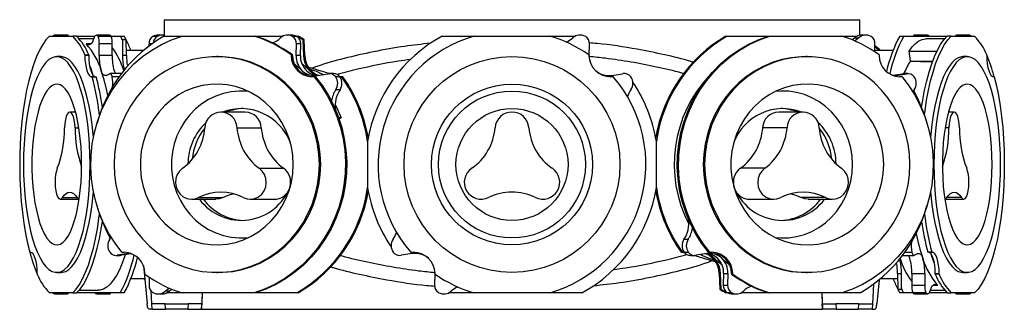
# Model space of a CAD drawing. Units: millimetres. Extents: x 728 to 2371, y 696 to 1873.
# Drawn here: x 905 to 1265, y 696 to 802 of the extents above; entities that cross this region are included whole.
import ezdxf

# ---------------------------------------------------------------- set-up
doc = ezdxf.new("R2010")
doc.units = ezdxf.units.MM
doc.header["$LTSCALE"] = 10

# ---------------------------------------------------------------- blocks, each defined once
blk = doc.blocks.new('ROZDZ_POZIOM3')
at = {"color": 7, "linetype": 'Continuous', "lineweight": 25}
for p, q in [((957.6, 802.21), (957.6, 796.21)), ((957.6, 802.21), (1212.2, 802.21)), ((1212.2, 796.53), (1212.2, 802.21)), ((922.19, 796.59), (917.44, 796.59)), ((937.57, 796.59), (932.81, 796.59)), ((956.95, 796.59), (955.4, 796.59)), ((1004.26, 796.59), (1002.71, 796.59)), ((1214.41, 796.59), (1212.86, 796.59)), ((1236.99, 796.59), (1232.24, 796.59)), ((1252.37, 796.59), (1247.61, 796.59)), ((915.61, 796.21), (924.18, 796.21)), ((925.6, 796.21), (924.18, 796.21)), ((925.79, 796.21), (932.29, 796.21)), ((931.86, 795.21), (926.54, 795.21)), ((938.18, 796.06), (933.43, 796.06)), ((933.85, 789.08), (933.89, 793.36)), ((938.65, 793.36), (933.89, 793.36)), ((938.09, 796.21), (941.58, 796.21)), ((938.61, 789.08), (938.65, 793.36)), ((941.58, 796.21), (943.01, 796.21)), ((942.32, 794.84), (942.38, 789.06)), ((943.75, 794.84), (942.32, 794.84)), ((943.81, 789.06), (943.75, 794.84)), ((952.1, 792.62), (952.08, 793.36)), ((955.05, 796.06), (953.51, 796.06)), ((957.53, 796.21), (964.18, 796.21)), ((964.18, 796.21), (990.54, 796.21)), ((990.54, 796.21), (991, 796.21)), ((991, 796.21), (1001.11, 796.21)), ((1006.15, 796.06), (1004.61, 796.06)), ((1005.87, 796.21), (1006.15, 796.21)), ((1005.91, 789.08), (1006.04, 793.36)), ((1007.58, 793.36), (1006.04, 793.36)), ((1006.15, 796.21), (1006.61, 796.21)), ((1007.45, 789.08), (1007.58, 793.36)), ((1008.41, 794.84), (1008.6, 789.06)), ((1008.87, 794.84), (1008.41, 794.84)), ((1009.06, 789.06), (1008.87, 794.84)), ((1059.34, 796.21), (1071.05, 796.21)), ((1071.05, 796.21), (1098.76, 796.21)), ((1098.76, 796.21), (1108.09, 796.21)), ((1113.14, 789.08), (1113.27, 793.36)), ((1163.2, 796.21), (1163.66, 796.21)), ((1163.66, 796.21), (1178.81, 796.21)), ((1178.81, 796.21), (1179.27, 796.21)), ((1179.27, 796.21), (1205.63, 796.21)), ((1205.63, 796.21), (1211.26, 796.21)), ((1210.32, 795.57), (1209.45, 794.83)), ((1210.32, 795.57), (1211.87, 795.57)), ((1217.64, 790.43), (1217.73, 793.36)), ((1226.8, 796.21), (1228.22, 796.21)), ((1228.22, 796.21), (1244.02, 796.21)), ((1243.27, 795.21), (1236.36, 795.21)), ((1245.63, 796.21), (1244.2, 796.21)), ((1245.63, 796.21), (1254.19, 796.21)), ((928.59, 789.33), (928.59, 789.06)), ((928.59, 789.33), (930.01, 789.33)), ((930.02, 789.06), (928.59, 789.06)), ((930.01, 789.33), (930.02, 789.06)), ((938.61, 789.08), (933.85, 789.08)), ((943.81, 789.06), (942.38, 789.06)), ((950.03, 790.97), (943.79, 790.97)), ((1004.11, 789.33), (1004.12, 789.06)), ((1004.57, 789.33), (1004.11, 789.33)), ((1004.58, 789.06), (1004.12, 789.06)), ((1004.58, 789.06), (1004.57, 789.33)), ((1007.45, 789.08), (1005.91, 789.08)), ((1009.06, 789.06), (1008.6, 789.06)), ((1113.03, 789.33), (1113.04, 789.06)), ((1224.36, 790.97), (1217.66, 790.97)), ((1219.2, 789.33), (1219.21, 789.06)), ((1230.21, 790.69), (1240.42, 790.69)), ((1230.75, 787.08), (1230.21, 790.69)), ((1258.6, 789.33), (1258.61, 789.06)), ((919.9, 788.71), (918.33, 788.71)), ((977.36, 788.71), (976.85, 788.71)), ((1192.96, 788.71), (1192.45, 788.71)), ((1230.75, 787.08), (1238.88, 787.08)), ((1234.49, 787.08), (1234.37, 786.9)), ((1234.37, 786.9), (1238.81, 786.9)), ((1234.96, 787.08), (1235.08, 786.9)), ((1251.48, 788.71), (1249.91, 788.71)), ((936.37, 781.83), (937.67, 782.45)), ((942, 782.49), (937.81, 782.49)), ((1013.65, 781.83), (1017.67, 782.45)), ((1019.64, 782.49), (1018.09, 782.49)), ((1121.28, 781.83), (1125.51, 782.45)), ((1224.09, 781.87), (1227.82, 782.45)), ((1225.34, 781.83), (1229.37, 782.45)), ((1227.82, 782.45), (1229.37, 782.45)), ((1229.78, 782.49), (1228.24, 782.49)), ((931.33, 781.34), (931.06, 781.34)), ((931.33, 781.34), (932.75, 781.34)), ((1012.54, 781.34), (1011.72, 781.34)), ((1013.01, 781.34), (1012.54, 781.34)), ((1021.93, 781.27), (1020.39, 781.27)), ((1022.52, 781.34), (1021.88, 781.34)), ((1022.99, 781.34), (1022.52, 781.34)), ((1121.9, 781.34), (1121.04, 781.34)), ((1227.63, 781.34), (1226.81, 781.34)), ((1261.34, 781.34), (1261.08, 781.34)), ((1021.98, 776.58), (1020.43, 776.58)), ((1232.12, 776.58), (1231.62, 775.75)), ((925.22, 768.41), (923.09, 768.41)), ((987.29, 768.41), (978.4, 768.41)), ((1191.41, 768.41), (1182.51, 768.41)), ((1246.72, 768.41), (1244.59, 768.41)), ((1022.39, 766.26), (1021.51, 766.26)), ((1022.39, 766.26), (1021.62, 765.94)), ((984.27, 762.69), (993.17, 762.69)), ((1185.53, 762.69), (1176.63, 762.69)), ((1032.08, 757.68), (1032.08, 740.74)), ((1137.73, 740.74), (1137.73, 757.68)), ((992.43, 747.83), (1001.33, 747.83)), ((1177.37, 747.83), (1168.47, 747.83)), ((919.61, 736.51), (926.53, 736.51)), ((967.69, 736.51), (976.59, 736.51)), ((970.24, 737.12), (979.14, 737.12)), ((989.1, 736.51), (998, 736.51)), ((1171.81, 736.51), (1180.71, 736.51)), ((1199.57, 737.12), (1190.67, 737.12)), ((1193.22, 736.51), (1202.12, 736.51)), ((1243.27, 736.51), (1250.2, 736.51)), ((937.68, 721.84), (938.19, 722.67)), ((1147.83, 721.84), (1149.38, 721.84)), ((908.46, 717.08), (908.73, 717.08)), ((942.17, 717.08), (942.99, 717.08)), ((1047.91, 717.08), (1048.77, 717.08)), ((1146.82, 717.08), (1147.28, 717.08)), ((1147.28, 717.08), (1147.93, 717.08)), ((1147.87, 717.16), (1149.42, 717.16)), ((1156.8, 717.08), (1157.26, 717.08)), ((1157.26, 717.08), (1158.08, 717.08)), ((1238.48, 717.08), (1237.05, 717.08)), ((1238.48, 717.08), (1238.75, 717.08)), ((940.02, 715.94), (941.57, 715.94)), ((944.46, 716.6), (940.44, 715.97)), ((941.99, 715.97), (940.44, 715.97)), ((945.72, 716.55), (941.99, 715.97)), ((1048.53, 716.6), (1044.3, 715.97)), ((1150.17, 715.94), (1151.72, 715.94)), ((1156.16, 716.6), (1152.13, 715.97)), ((1163.28, 714.42), (1162.07, 715.57)), ((1227.81, 715.94), (1232, 715.94)), ((1233.44, 716.6), (1232.13, 715.97)), ((950, 712.21), (951.36, 698.31)), ((911.2, 709.09), (911.2, 709.36)), ((918.33, 709.71), (919.9, 709.71)), ((945.45, 707.45), (950.46, 707.45)), ((950.03, 707.45), (950.5, 707.06)), ((950.61, 709.09), (950.6, 709.36)), ((952.17, 707.99), (952.08, 705.07)), ((976.85, 709.71), (977.36, 709.71)), ((1056.67, 709.34), (1056.53, 705.07)), ((1056.78, 709.09), (1056.77, 709.36)), ((1160.74, 709.36), (1161.21, 709.36)), ((1160.74, 709.36), (1160.94, 703.58)), ((1161.4, 703.58), (1161.21, 709.36)), ((1162.35, 709.34), (1162.22, 705.07)), ((1162.35, 709.34), (1163.9, 709.34)), ((1163.9, 709.34), (1163.77, 705.07)), ((1165.23, 709.36), (1165.69, 709.36)), ((1165.23, 709.36), (1165.23, 709.09)), ((1165.23, 709.09), (1165.7, 709.09)), ((1165.7, 709.09), (1165.69, 709.36)), ((1192.45, 709.71), (1192.96, 709.71)), ((1219.31, 707.06), (1218.45, 698.31)), ((1219.77, 707.45), (1226.02, 707.45)), ((1226, 709.36), (1227.43, 709.36)), ((1226, 709.36), (1226.06, 703.58)), ((1227.49, 703.58), (1227.43, 709.36)), ((1231.2, 709.34), (1231.16, 705.07)), ((1231.2, 709.34), (1235.96, 709.34)), ((1235.96, 709.34), (1235.91, 705.07)), ((1239.79, 709.36), (1241.22, 709.36)), ((1239.79, 709.09), (1239.79, 709.36)), ((1241.22, 709.09), (1239.79, 709.09)), ((1241.22, 709.09), (1241.22, 709.36)), ((1249.91, 709.71), (1251.48, 709.71)), ((926.54, 703.21), (933.45, 703.21)), ((952.73, 703.05), (953, 698.21)), ((959.48, 702.86), (957.94, 702.86)), ((959.48, 702.86), (960.36, 703.59)), ((1160.94, 703.58), (1161.4, 703.58)), ((1162.22, 705.07), (1163.77, 705.07)), ((1217.2, 705.42), (1216.81, 698.21)), ((1226.06, 703.58), (1227.49, 703.58)), ((1231.16, 705.07), (1235.91, 705.07)), ((1237.95, 703.21), (1243.27, 703.21)), ((924.18, 702.21), (915.61, 702.21)), ((917.44, 701.84), (922.19, 701.84)), ((924.18, 702.21), (925.6, 702.21)), ((941.58, 702.21), (925.79, 702.21)), ((932.81, 701.84), (937.57, 701.84)), ((943.01, 702.21), (941.58, 702.21)), ((955.4, 701.84), (956.95, 701.84)), ((964.18, 702.21), (958.55, 702.21)), ((990.54, 702.21), (964.18, 702.21)), ((971.52, 702.21), (971.31, 696.21)), ((971.51, 702.21), (971.37, 698.21)), ((991, 702.21), (990.54, 702.21)), ((1006.15, 702.21), (991, 702.21)), ((1006.61, 702.21), (1006.15, 702.21)), ((1071.05, 702.21), (1061.72, 702.21)), ((1098.76, 702.21), (1071.05, 702.21)), ((1110.46, 702.21), (1098.76, 702.21)), ((1163.66, 702.21), (1163.2, 702.21)), ((1163.66, 702.37), (1165.2, 702.37)), ((1163.94, 702.21), (1163.66, 702.21)), ((1165.55, 701.84), (1167.09, 701.84)), ((1178.81, 702.21), (1168.7, 702.21)), ((1179.27, 702.21), (1178.81, 702.21)), ((1205.63, 702.21), (1179.27, 702.21)), ((1198.29, 702.21), (1198.5, 696.21)), ((1198.3, 702.21), (1198.44, 698.21)), ((1212.28, 702.21), (1205.63, 702.21)), ((1228.22, 702.21), (1226.8, 702.21)), ((1231.72, 702.21), (1228.22, 702.21)), ((1231.62, 702.37), (1236.38, 702.37)), ((1232.24, 701.84), (1236.99, 701.84)), ((1244.02, 702.21), (1237.52, 702.21)), ((1244.2, 702.21), (1245.63, 702.21)), ((1254.19, 702.21), (1245.63, 702.21)), ((1247.61, 701.84), (1252.37, 701.84)), ((953.11, 696.21), (952.24, 696.21)), ((953, 698.21), (953.11, 696.21)), ((958, 698.21), (953, 698.21)), ((953.11, 696.21), (958.11, 696.21)), ((958.11, 696.21), (958, 698.21)), ((958, 698.21), (966.36, 698.21)), ((966.29, 696.21), (958.11, 696.21)), ((966.36, 698.21), (966.29, 696.21)), ((966.29, 696.21), (971.3, 696.21)), ((971.37, 698.21), (966.36, 698.21)), ((971.3, 696.21), (971.37, 698.21)), ((971.3, 696.21), (971.31, 696.21)), ((971.31, 696.21), (1198.5, 696.21)), ((1198.51, 696.21), (1198.44, 698.21)), ((1198.44, 698.21), (1203.44, 698.21)), ((1198.51, 696.21), (1198.5, 696.21)), ((1203.51, 696.21), (1198.51, 696.21)), ((1203.44, 698.21), (1203.51, 696.21)), ((1211.8, 698.21), (1203.44, 698.21)), ((1203.51, 696.21), (1211.69, 696.21)), ((1211.69, 696.21), (1211.8, 698.21)), ((1216.7, 696.21), (1211.69, 696.21)), ((1211.8, 698.21), (1216.81, 698.21)), ((1216.81, 698.21), (1216.7, 696.21)), ((1216.7, 696.21), (1217.57, 696.21))]:
    blk.add_line(p, q, dxfattribs=at)
at = {"color": 8, "linetype": 'Continuous', "lineweight": 25}
for p, q in [((930.78, 793.41), (929.07, 793.41)), ((953.09, 793.36), (952.08, 793.36)), ((941.1, 781.27), (938.56, 781.27)), ((1224.2, 781.83), (1225.34, 781.83)), ((925, 762.69), (926.41, 762.69)), ((1244.81, 762.69), (1243.39, 762.69)), ((920.44, 737.12), (925.74, 737.12)), ((1249.37, 737.12), (1244.07, 737.12)), ((1228.71, 717.16), (1231.25, 717.16)), ((945.6, 716.6), (944.46, 716.6)), ((1239.02, 705.02), (1240.74, 705.02))]:
    blk.add_line(p, q, dxfattribs=at)
at = {"color": 7, "linetype": 'Continuous', "lineweight": 25, "flags": 128}
for points in [[(922.72, 796.21), (922.7, 796.24), (922.51, 796.45), (922.32, 796.56), (922.13, 796.58), (921.94, 796.5), (921.75, 796.32), (921.67, 796.21)], [(931.99, 795.57), (932.14, 795.94), (932.31, 796.24), (932.49, 796.45), (932.68, 796.56), (932.88, 796.58), (933.07, 796.5), (933.25, 796.32), (933.43, 796.06)], [(1232.76, 796.21), (1232.74, 796.24), (1232.56, 796.45), (1232.37, 796.56), (1232.18, 796.58), (1231.98, 796.5), (1231.8, 796.32), (1231.72, 796.21)], [(1251.85, 796.21), (1251.87, 796.24), (1252.05, 796.45), (1252.24, 796.56), (1252.43, 796.58), (1252.62, 796.5), (1252.81, 796.32), (1252.89, 796.21)], [(915.61, 796.21), (914.37, 794.83), (913.17, 793.11), (912.01, 791.05), (910.92, 788.68), (909.9, 786.01), (908.95, 783.06), (908.08, 779.86), (907.3, 776.42), (906.62, 772.78), (906.04, 768.96), (905.56, 764.99), (905.19, 760.91), (904.93, 756.73), (904.79, 752.5), (904.76, 748.24), (904.84, 744), (905.04, 739.79), (905.35, 735.65), (905.76, 731.61), (906.29, 727.71), (906.92, 723.97), (907.64, 720.42), (908.46, 717.08)], [(931.99, 795.57), (931.68, 794.78), (931.35, 794.13), (930.99, 793.62), (930.61, 793.27), (930.23, 793.06), (929.84, 793.02), (929.45, 793.13), (929.07, 793.41)], [(942.17, 717.08), (939.65, 720.42), (937.42, 723.97), (935.48, 727.71), (933.87, 731.61), (932.58, 735.65), (931.63, 739.79), (931.02, 744), (930.77, 748.24), (930.86, 752.5), (931.31, 756.73), (932.1, 760.91), (933.24, 764.99), (934.71, 768.96), (936.5, 772.78), (938.6, 776.42), (940.99, 779.86), (943.66, 783.06), (946.58, 786.01), (949.74, 788.68), (953.1, 791.05), (956.65, 793.11), (960.35, 794.83), (964.18, 796.21)], [(1156.8, 717.08), (1154.28, 720.42), (1152.05, 723.97), (1150.11, 727.71), (1148.49, 731.61), (1147.21, 735.65), (1146.25, 739.79), (1145.65, 744), (1145.39, 748.24), (1145.49, 752.5), (1145.94, 756.73), (1146.73, 760.91), (1147.87, 764.99), (1149.34, 768.96), (1151.13, 772.78), (1153.23, 776.42), (1155.62, 779.86), (1158.29, 783.06), (1161.21, 786.01), (1164.37, 788.68), (1167.73, 791.05), (1171.27, 793.11), (1174.98, 794.83), (1178.81, 796.21)], [(1157.26, 717.08), (1154.74, 720.42), (1152.51, 723.97), (1150.58, 727.71), (1148.96, 731.61), (1147.67, 735.65), (1146.72, 739.79), (1146.11, 744), (1145.86, 748.24), (1145.95, 752.5), (1146.4, 756.73), (1147.19, 760.91), (1148.33, 764.99), (1149.8, 768.96), (1151.59, 772.78), (1153.69, 776.42), (1156.09, 779.86), (1158.75, 783.06), (1161.67, 786.01), (1164.83, 788.68), (1168.19, 791.05), (1171.74, 793.11), (1175.44, 794.83), (1179.27, 796.21)], [(1211.87, 795.57), (1210.92, 794.78), (1210.4, 794.43)], [(1230.21, 790.69), (1231.37, 792.28), (1232.56, 793.54), (1233.79, 794.45), (1235.04, 795.01), (1236.29, 795.21), (1236.36, 795.21)], [(1234.79, 770.14), (1235.21, 772.78), (1235.89, 776.42), (1236.67, 779.86), (1237.54, 783.06), (1238.49, 786.01), (1239.51, 788.68), (1240.6, 791.05), (1241.76, 793.11), (1242.96, 794.83), (1244.2, 796.21)], [(1235.84, 767.33), (1236.05, 768.96), (1236.64, 772.78), (1237.32, 776.42), (1238.1, 779.86), (1238.96, 783.06), (1239.91, 786.01), (1240.94, 788.68), (1242.03, 791.05), (1243.18, 793.11), (1244.39, 794.83), (1245.63, 796.21)], [(928.59, 789.06), (928.65, 787.54), (928.8, 786.09), (929.04, 784.75), (929.34, 783.59), (929.71, 782.63), (930.14, 781.92), (930.59, 781.49), (931.06, 781.34)], [(930.02, 789.06), (930.08, 787.54), (930.23, 786.09), (930.46, 784.75), (930.77, 783.59), (931.14, 782.63), (931.56, 781.92), (932.02, 781.49), (932.49, 781.34)], [(1219.31, 790.97), (1218.77, 791.42), (1217.7, 792.27)], [(1219.77, 790.97), (1219.23, 791.42), (1217.71, 792.62)], [(1258.61, 789.06), (1258.67, 787.54), (1258.82, 786.09), (1259.05, 784.75), (1259.36, 783.59), (1259.73, 782.63), (1260.15, 781.92), (1260.61, 781.49), (1261.08, 781.34)], [(930.54, 749.21), (930.48, 752.97), (930.32, 756.69), (930.04, 760.34), (929.66, 763.89), (929.18, 767.31), (928.6, 770.57), (927.93, 773.63), (927.17, 776.47), (926.32, 779.06), (925.41, 781.39), (924.43, 783.42), (923.4, 785.14), (922.32, 786.54), (921.21, 787.6), (920.07, 788.31), (918.91, 788.67), (917.75, 788.67), (916.59, 788.31), (915.45, 787.6), (914.34, 786.54), (913.26, 785.14), (912.23, 783.42), (911.25, 781.39), (910.34, 779.06), (909.5, 776.47), (908.74, 773.63), (908.06, 770.57), (907.48, 767.31), (907, 763.89), (906.62, 760.34), (906.35, 756.69), (906.18, 752.97), (906.13, 749.21), (906.18, 745.46), (906.35, 741.74), (906.62, 738.08), (907, 734.53), (907.48, 731.11), (908.06, 727.86), (908.74, 724.79), (909.5, 721.95), (910.34, 719.36), (911.25, 717.04), (912.23, 715), (913.26, 713.28), (914.34, 711.88), (915.45, 710.83), (916.59, 710.11), (917.75, 709.76), (918.91, 709.76), (920.07, 710.11), (921.21, 710.83), (922.32, 711.88), (923.4, 713.28), (924.43, 715), (925.41, 717.04), (926.32, 719.36), (927.17, 721.95), (927.93, 724.79), (928.6, 727.86), (929.18, 731.11), (929.66, 734.53), (930.04, 738.08), (930.32, 741.74), (930.48, 745.46), (930.54, 749.21)], [(931.71, 759.09), (931.61, 760.34), (931.23, 763.89), (930.74, 767.31), (930.16, 770.57), (929.49, 773.63), (928.73, 776.47), (927.89, 779.06), (926.98, 781.39), (926, 783.42), (924.97, 785.14), (923.89, 786.54), (922.77, 787.6), (921.63, 788.31), (920.48, 788.67), (919.9, 788.71)], [(1014.42, 749.21), (1014.25, 752.97), (1013.74, 756.69), (1012.89, 760.34), (1011.73, 763.89), (1010.24, 767.31), (1008.45, 770.57), (1006.38, 773.63), (1004.04, 776.47), (1001.45, 779.06), (998.64, 781.39), (995.63, 783.42), (992.46, 785.14), (989.14, 786.54), (985.71, 787.6), (982.2, 788.31), (978.64, 788.67), (975.06, 788.67), (971.5, 788.31), (967.99, 787.6), (964.56, 786.54), (961.24, 785.14), (958.07, 783.42), (955.06, 781.39), (952.25, 779.06), (949.66, 776.47), (947.32, 773.63), (945.25, 770.57), (943.46, 767.31), (941.97, 763.89), (940.8, 760.34), (939.96, 756.69), (939.45, 752.97), (939.28, 749.21), (939.45, 745.46), (939.96, 741.74), (940.8, 738.08), (941.97, 734.53), (943.46, 731.11), (945.25, 727.86), (947.32, 724.79), (949.66, 721.95), (952.25, 719.36), (955.06, 717.04), (958.07, 715), (961.24, 713.28), (964.56, 711.88), (967.99, 710.83), (971.5, 710.11), (975.06, 709.76), (978.64, 709.76), (982.2, 710.11), (985.71, 710.83), (989.14, 711.88), (992.46, 713.28), (995.63, 715), (998.64, 717.04), (1001.45, 719.36), (1004.04, 721.95), (1006.38, 724.79), (1008.45, 727.86), (1010.24, 731.11), (1011.73, 734.53), (1012.89, 738.08), (1013.74, 741.74), (1014.25, 745.46), (1014.42, 749.21)], [(1014.92, 749.21), (1014.75, 752.97), (1014.25, 756.69), (1013.4, 760.34), (1012.23, 763.89), (1010.75, 767.31), (1008.96, 770.57), (1006.89, 773.63), (1004.55, 776.47), (1001.96, 779.06), (999.15, 781.39), (996.14, 783.42), (992.96, 785.14), (989.65, 786.54), (986.21, 787.6), (982.7, 788.31), (979.15, 788.67), (977.36, 788.71)], [(1005.25, 786.06), (1006.3, 785.21), (1008.17, 783.55)], [(1192.45, 788.71), (1190.66, 788.67), (1187.1, 788.31), (1183.59, 787.6), (1180.16, 786.54), (1176.84, 785.14), (1173.67, 783.42), (1170.66, 781.39), (1167.85, 779.06), (1165.26, 776.47), (1162.92, 773.63), (1160.85, 770.57), (1159.06, 767.31), (1157.57, 763.89), (1156.4, 760.34), (1155.56, 756.69), (1155.05, 752.97), (1154.88, 749.21), (1155.05, 745.46), (1155.56, 741.74), (1156.4, 738.08), (1157.57, 734.53), (1159.06, 731.11), (1160.85, 727.86), (1162.92, 724.79), (1165.26, 721.95), (1167.85, 719.36), (1170.66, 717.04), (1173.67, 715), (1176.84, 713.28), (1180.16, 711.88), (1183.59, 710.83), (1187.1, 710.11), (1190.66, 709.76), (1192.45, 709.71)], [(1230.52, 749.21), (1230.35, 752.97), (1229.85, 756.69), (1229, 760.34), (1227.83, 763.89), (1226.35, 767.31), (1224.56, 770.57), (1222.49, 773.63), (1220.15, 776.47), (1217.56, 779.06), (1214.75, 781.39), (1211.74, 783.42), (1208.56, 785.14), (1205.24, 786.54), (1201.81, 787.6), (1198.3, 788.31), (1194.75, 788.67), (1191.17, 788.67), (1187.61, 788.31), (1184.1, 787.6), (1180.67, 786.54), (1177.35, 785.14), (1174.17, 783.42), (1171.17, 781.39), (1168.36, 779.06), (1165.77, 776.47), (1163.43, 773.63), (1161.35, 770.57), (1159.57, 767.31), (1158.08, 763.89), (1156.91, 760.34), (1156.07, 756.69), (1155.56, 752.97), (1155.39, 749.21), (1155.56, 745.46), (1156.07, 741.74), (1156.91, 738.08), (1158.08, 734.53), (1159.57, 731.11), (1161.35, 727.86), (1163.43, 724.79), (1165.77, 721.95), (1168.36, 719.36), (1171.17, 717.04), (1174.17, 715), (1177.35, 713.28), (1180.67, 711.88), (1184.1, 710.83), (1187.61, 710.11), (1191.17, 709.76), (1194.75, 709.76), (1198.3, 710.11), (1201.81, 710.83), (1205.24, 711.88), (1208.56, 713.28), (1211.74, 715), (1214.75, 717.04), (1217.56, 719.36), (1220.15, 721.95), (1222.49, 724.79), (1224.56, 727.86), (1226.35, 731.11), (1227.83, 734.53), (1229, 738.08), (1229.85, 741.74), (1230.35, 745.46), (1230.52, 749.21)], [(1249.91, 788.71), (1249.33, 788.67), (1248.17, 788.31), (1247.03, 787.6), (1245.92, 786.54), (1244.84, 785.14), (1243.81, 783.42), (1242.83, 781.39), (1241.92, 779.06), (1241.08, 776.47), (1240.32, 773.63), (1239.64, 770.57), (1239.06, 767.31), (1238.58, 763.89), (1238.2, 760.34), (1238.09, 759.09)], [(1263.68, 749.21), (1263.63, 752.97), (1263.46, 756.69), (1263.19, 760.34), (1262.81, 763.89), (1262.33, 767.31), (1261.74, 770.57), (1261.07, 773.63), (1260.31, 776.47), (1259.47, 779.06), (1258.56, 781.39), (1257.58, 783.42), (1256.55, 785.14), (1255.47, 786.54), (1254.35, 787.6), (1253.21, 788.31), (1252.06, 788.67), (1250.9, 788.67), (1249.74, 788.31), (1248.6, 787.6), (1247.48, 786.54), (1246.41, 785.14), (1245.37, 783.42), (1244.4, 781.39), (1243.48, 779.06), (1242.64, 776.47), (1241.88, 773.63), (1241.21, 770.57), (1240.63, 767.31), (1240.14, 763.89), (1239.76, 760.34), (1239.49, 756.69), (1239.33, 752.97), (1239.27, 749.21), (1239.33, 745.46), (1239.49, 741.74), (1239.76, 738.08), (1240.14, 734.53), (1240.63, 731.11), (1241.21, 727.86), (1241.88, 724.79), (1242.64, 721.95), (1243.48, 719.36), (1244.4, 717.04), (1245.37, 715), (1246.41, 713.28), (1247.48, 711.88), (1248.6, 710.83), (1249.74, 710.11), (1250.9, 709.76), (1252.06, 709.76), (1253.21, 710.11), (1254.35, 710.83), (1255.47, 711.88), (1256.55, 713.28), (1257.58, 715), (1258.56, 717.04), (1259.47, 719.36), (1260.31, 721.95), (1261.07, 724.79), (1261.74, 727.86), (1262.33, 731.11), (1262.81, 734.53), (1263.19, 738.08), (1263.46, 741.74), (1263.63, 745.46), (1263.68, 749.21)], [(930.34, 785.39), (930.75, 784.29), (931.55, 781.94)], [(936.37, 781.83), (936.13, 781.76), (935.89, 781.77), (935.65, 781.87), (935.42, 782.05), (935.19, 782.31), (934.97, 782.65), (934.77, 783.07), (934.58, 783.55)], [(937.67, 782.45), (937.8, 782.49), (937.92, 782.46), (938.05, 782.39), (938.17, 782.26), (938.28, 782.08), (938.38, 781.85), (938.47, 781.58), (938.56, 781.27)], [(1006.52, 784), (1007.67, 782.92), (1007.74, 782.85)], [(1008.17, 783.55), (1009.94, 781.79), (1010.07, 781.66)], [(1227.82, 782.45), (1228.2, 782.49), (1228.24, 782.49)], [(927.42, 749.21), (927.37, 752.45), (927.2, 755.65), (926.93, 758.77), (926.55, 761.77), (926.08, 764.62), (925.51, 767.29), (924.85, 769.73), (924.11, 771.93), (923.3, 773.85), (922.44, 775.47), (921.52, 776.77), (920.56, 777.74), (919.58, 778.36), (918.58, 778.63), (917.58, 778.54), (916.59, 778.09), (915.62, 777.3), (914.68, 776.16), (913.78, 774.7), (912.95, 772.92), (912.17, 770.86), (911.47, 768.54), (910.86, 765.98), (910.33, 763.22), (909.91, 760.29), (909.58, 757.22), (909.36, 754.06), (909.25, 750.83), (909.25, 747.59), (909.36, 744.37), (909.58, 741.2), (909.91, 738.14), (910.33, 735.21), (910.86, 732.44), (911.47, 729.89), (912.17, 727.56), (912.95, 725.5), (913.78, 723.73), (914.68, 722.26), (915.62, 721.13), (916.59, 720.33), (917.58, 719.89), (918.58, 719.8), (919.58, 720.06), (920.56, 720.69), (921.52, 721.65), (922.44, 722.96), (923.3, 724.58), (924.11, 726.5), (924.85, 728.69), (925.51, 731.14), (926.08, 733.8), (926.55, 736.65), (926.93, 739.66), (927.2, 742.78), (927.37, 745.97), (927.42, 749.21)], [(1004.84, 749.21), (1004.67, 752.45), (1004.16, 755.65), (1003.32, 758.77), (1002.16, 761.77), (1000.69, 764.62), (998.94, 767.29), (996.91, 769.73), (994.64, 771.93), (992.16, 773.85), (989.49, 775.47), (986.66, 776.77), (983.72, 777.74), (980.69, 778.36), (977.62, 778.63), (974.54, 778.54), (971.48, 778.09), (968.5, 777.3), (965.61, 776.16), (962.86, 774.7), (960.28, 772.92), (957.9, 770.86), (955.75, 768.54), (953.85, 765.98), (952.24, 763.22), (950.92, 760.29), (949.92, 757.22), (949.25, 754.06), (948.91, 750.83), (948.91, 747.59), (949.25, 744.37), (949.92, 741.2), (950.92, 738.14), (952.24, 735.21), (953.85, 732.44), (955.75, 729.89), (957.9, 727.56), (960.28, 725.5), (962.86, 723.73), (965.61, 722.26), (968.5, 721.13), (971.48, 720.33), (974.54, 719.89), (977.62, 719.8), (980.69, 720.06), (983.72, 720.69), (986.66, 721.65), (989.49, 722.96), (992.16, 724.58), (994.64, 726.5), (996.91, 728.69), (998.94, 731.14), (1000.69, 733.8), (1002.16, 736.65), (1003.32, 739.66), (1004.16, 742.78), (1004.67, 745.97), (1004.84, 749.21)], [(1012.54, 781.34), (1015.06, 778.01), (1017.3, 774.46), (1019.23, 770.72), (1020.85, 766.81), (1022.14, 762.78), (1023.09, 758.64), (1023.7, 754.43), (1023.95, 750.18), (1023.85, 745.92), (1023.41, 741.69), (1022.61, 737.52), (1021.48, 733.43), (1020.01, 729.46), (1018.21, 725.64), (1016.11, 722), (1013.72, 718.57), (1011.05, 715.36), (1008.13, 712.42), (1004.98, 709.75), (1001.62, 707.37), (998.07, 705.32), (994.37, 703.59), (990.54, 702.21)], [(1013.01, 781.34), (1015.53, 778.01), (1017.76, 774.46), (1019.7, 770.72), (1021.31, 766.81), (1022.6, 762.78), (1023.55, 758.64), (1024.16, 754.43), (1024.41, 750.18), (1024.32, 745.92), (1023.87, 741.69), (1023.08, 737.52), (1021.94, 733.43), (1020.47, 729.46), (1018.68, 725.64), (1016.58, 722), (1014.19, 718.57), (1011.52, 715.36), (1008.6, 712.42), (1005.44, 709.75), (1002.08, 707.37), (998.53, 705.32), (994.83, 703.59), (991, 702.21)], [(1220.94, 749.21), (1220.77, 752.45), (1220.27, 755.65), (1219.43, 758.77), (1218.27, 761.77), (1216.8, 764.62), (1215.04, 767.29), (1213.02, 769.73), (1210.75, 771.93), (1208.26, 773.85), (1205.59, 775.47), (1202.77, 776.77), (1199.83, 777.74), (1196.8, 778.36), (1193.73, 778.63), (1190.65, 778.54), (1187.59, 778.09), (1184.6, 777.3), (1181.72, 776.16), (1178.96, 774.7), (1176.38, 772.92), (1174, 770.86), (1171.85, 768.54), (1169.96, 765.98), (1168.34, 763.22), (1167.03, 760.29), (1166.03, 757.22), (1165.35, 754.06), (1165.01, 750.83), (1165.01, 747.59), (1165.35, 744.37), (1166.03, 741.2), (1167.03, 738.14), (1168.34, 735.21), (1169.96, 732.44), (1171.85, 729.89), (1174, 727.56), (1176.38, 725.5), (1178.96, 723.73), (1181.72, 722.26), (1184.6, 721.13), (1187.59, 720.33), (1190.65, 719.89), (1193.73, 719.8), (1196.8, 720.06), (1199.83, 720.69), (1202.77, 721.65), (1205.59, 722.96), (1208.26, 724.58), (1210.75, 726.5), (1213.02, 728.69), (1215.04, 731.14), (1216.8, 733.8), (1218.27, 736.65), (1219.43, 739.66), (1220.27, 742.78), (1220.77, 745.97), (1220.94, 749.21)], [(1227.63, 781.34), (1230.15, 778.01), (1232.39, 774.46), (1234.32, 770.72), (1235.94, 766.81), (1237.23, 762.78), (1238.18, 758.64), (1238.79, 754.43), (1239.04, 750.18), (1238.95, 745.92), (1238.5, 741.69), (1237.7, 737.52), (1236.57, 733.43), (1235.1, 729.46), (1233.31, 725.64), (1231.21, 722), (1228.81, 718.57), (1226.15, 715.36), (1223.22, 712.42), (1220.07, 709.75), (1216.71, 707.37), (1213.16, 705.32), (1209.46, 703.59), (1205.63, 702.21)], [(1225.34, 781.83), (1224.61, 781.76), (1224.35, 781.75)], [(1260.57, 749.21), (1260.51, 752.45), (1260.35, 755.65), (1260.08, 758.77), (1259.7, 761.77), (1259.22, 764.62), (1258.65, 767.29), (1257.99, 769.73), (1257.26, 771.93), (1256.45, 773.85), (1255.58, 775.47), (1254.66, 776.77), (1253.71, 777.74), (1252.73, 778.36), (1251.73, 778.63), (1250.73, 778.54), (1249.73, 778.09), (1248.76, 777.3), (1247.82, 776.16), (1246.93, 774.7), (1246.09, 772.92), (1245.32, 770.86), (1244.62, 768.54), (1244, 765.98), (1243.48, 763.22), (1243.05, 760.29), (1242.73, 757.22), (1242.51, 754.06), (1242.4, 750.83), (1242.4, 747.59), (1242.51, 744.37), (1242.73, 741.2), (1243.05, 738.14), (1243.48, 735.21), (1244, 732.44), (1244.62, 729.89), (1245.32, 727.56), (1246.09, 725.5), (1246.93, 723.73), (1247.82, 722.26), (1248.76, 721.13), (1249.73, 720.33), (1250.73, 719.89), (1251.73, 719.8), (1252.73, 720.06), (1253.71, 720.69), (1254.66, 721.65), (1255.58, 722.96), (1256.45, 724.58), (1257.26, 726.5), (1257.99, 728.69), (1258.65, 731.14), (1259.22, 733.8), (1259.7, 736.65), (1260.08, 739.66), (1260.35, 742.78), (1260.51, 745.97), (1260.57, 749.21)], [(1261.34, 781.34), (1262.16, 778.01), (1262.89, 774.46), (1263.52, 770.72), (1264.04, 766.81), (1264.46, 762.78), (1264.77, 758.64), (1264.97, 754.43), (1265.05, 750.18), (1265.02, 745.92), (1264.87, 741.69), (1264.62, 737.52), (1264.25, 733.43), (1263.77, 729.46), (1263.19, 725.64), (1262.5, 722), (1261.73, 718.57), (1260.86, 715.36), (1259.91, 712.42), (1258.89, 709.75), (1257.79, 707.37), (1256.64, 705.32), (1255.44, 703.59), (1254.19, 702.21)], [(988.55, 775.95), (988.01, 776), (985.09, 776.09), (982.18, 775.83), (979.32, 775.22), (976.54, 774.27), (973.89, 772.99), (971.39, 771.41), (969.08, 769.53), (966.98, 767.39), (965.13, 765.02), (963.55, 762.43), (962.27, 759.68), (961.29, 756.79), (960.62, 753.8), (960.29, 750.75), (960.29, 747.68), (960.62, 744.63), (961.29, 741.64), (962.27, 738.75), (963.55, 735.99), (965.13, 733.41), (966.98, 731.03), (969.08, 728.89), (971.39, 727.02), (973.89, 725.43), (976.54, 724.16), (979.32, 723.21), (982.18, 722.6), (985.09, 722.34), (988.01, 722.42), (988.55, 722.48)], [(1209.56, 749.21), (1209.39, 752.28), (1208.89, 755.3), (1208.07, 758.25), (1206.93, 761.07), (1205.5, 763.75), (1203.78, 766.23), (1201.81, 768.49), (1199.6, 770.5), (1197.19, 772.24), (1194.61, 773.67), (1191.89, 774.78), (1189.06, 775.56), (1186.18, 776), (1183.26, 776.09), (1181.26, 775.95)], [(1020.24, 771.11), (1020.8, 769.97), (1022.39, 766.26)], [(925, 762.69), (924.9, 764.2), (924.69, 765.58), (924.39, 766.76), (924, 767.66), (923.56, 768.22), (923.09, 768.41), (922.61, 768.22), (922.17, 767.66), (921.78, 766.76), (921.48, 765.58), (921.27, 764.2), (921.18, 762.69)], [(1248.63, 762.69), (1248.54, 764.2), (1248.33, 765.58), (1248.02, 766.76), (1247.64, 767.66), (1247.19, 768.22), (1246.72, 768.41), (1246.25, 768.22), (1245.81, 767.66), (1245.42, 766.76), (1245.11, 765.58), (1244.91, 764.2), (1244.81, 762.69)], [(918.52, 747.83), (918.17, 746.81), (917.9, 745.53), (917.74, 744.09), (917.69, 742.55), (917.76, 741.03), (917.95, 739.61), (918.24, 738.38), (918.61, 737.42), (919.04, 736.79), (919.51, 736.52), (919.98, 736.63), (920.44, 737.12)], [(964.36, 747.83), (963.26, 746.81), (962.44, 745.53), (961.94, 744.09), (961.79, 742.55), (962.01, 741.03), (962.58, 739.61), (963.47, 738.38), (964.61, 737.42), (965.94, 736.79), (967.39, 736.52), (968.85, 736.63), (970.24, 737.12)], [(977.36, 709.71), (979.15, 709.76), (982.7, 710.11), (986.21, 710.83), (989.65, 711.88), (992.96, 713.28), (996.14, 715), (999.15, 717.04), (1001.96, 719.36), (1004.55, 721.95), (1006.89, 724.79), (1008.96, 727.86), (1010.75, 731.11), (1012.23, 734.53), (1013.4, 738.08), (1014.25, 741.74), (1014.75, 745.46), (1014.92, 749.21)], [(986.55, 737.12), (987.94, 736.63), (989.4, 736.52), (990.85, 736.79), (992.18, 737.42), (993.32, 738.38), (994.21, 739.61), (994.78, 741.03), (995, 742.55), (994.85, 744.09), (994.35, 745.53), (993.53, 746.81), (992.43, 747.83)], [(1177.37, 747.83), (1176.28, 746.81), (1175.45, 745.53), (1174.96, 744.09), (1174.81, 742.55), (1175.03, 741.03), (1175.6, 739.61), (1176.48, 738.38), (1177.63, 737.42), (1178.96, 736.79), (1180.4, 736.52), (1181.86, 736.63), (1183.25, 737.12)], [(1181.26, 722.48), (1183.26, 722.34), (1186.18, 722.42), (1189.06, 722.86), (1191.89, 723.64), (1194.61, 724.75), (1197.19, 726.19), (1199.6, 727.92), (1201.81, 729.93), (1203.78, 732.19), (1205.5, 734.68), (1206.93, 737.35), (1208.07, 740.18), (1208.89, 743.12), (1209.39, 746.15), (1209.56, 749.21)], [(1199.57, 737.12), (1200.96, 736.63), (1202.42, 736.52), (1203.86, 736.79), (1205.2, 737.42), (1206.34, 738.38), (1207.23, 739.61), (1207.8, 741.03), (1208.01, 742.55), (1207.87, 744.09), (1207.37, 745.53), (1206.55, 746.81), (1205.45, 747.83)], [(1249.37, 737.12), (1249.82, 736.63), (1250.3, 736.52), (1250.77, 736.79), (1251.2, 737.42), (1251.57, 738.38), (1251.86, 739.61), (1252.04, 741.03), (1252.12, 742.55), (1252.07, 744.09), (1251.91, 745.53), (1251.64, 746.81), (1251.28, 747.83)], [(919.9, 709.71), (920.48, 709.76), (921.63, 710.11), (922.77, 710.83), (923.89, 711.88), (924.97, 713.28), (926, 715), (926.98, 717.04), (927.89, 719.36), (928.73, 721.95), (929.49, 724.79), (930.16, 727.86), (930.74, 731.11), (931.23, 734.53), (931.61, 738.08), (931.71, 739.33)], [(920.44, 737.12), (921.07, 737.97), (921.73, 738.58), (922.4, 738.95), (923.09, 739.07), (923.77, 738.95), (924.45, 738.58), (925.1, 737.97), (925.74, 737.12)], [(1238.09, 739.33), (1238.2, 738.08), (1238.58, 734.53), (1239.06, 731.11), (1239.64, 727.86), (1240.32, 724.79), (1241.08, 721.95), (1241.92, 719.36), (1242.83, 717.04), (1243.81, 715), (1244.84, 713.28), (1245.92, 711.88), (1247.03, 710.83), (1248.17, 710.11), (1249.33, 709.76), (1249.91, 709.71)], [(1244.07, 737.12), (1244.7, 737.97), (1245.36, 738.58), (1246.04, 738.95), (1246.72, 739.07), (1247.4, 738.95), (1248.08, 738.58), (1248.74, 737.97), (1249.37, 737.12)], [(925.74, 737.12), (926.19, 736.63), (926.57, 736.51)], [(979.14, 737.12), (977.75, 736.63), (976.59, 736.51)], [(979.14, 737.12), (981.08, 737.97), (982.84, 738.51)], [(1186.96, 738.51), (1188.72, 737.97), (1190.67, 737.12)], [(1193.22, 736.51), (1192.06, 736.63), (1190.67, 737.12)], [(1243.24, 736.51), (1243.62, 736.63), (1244.07, 737.12)], [(924.18, 702.21), (925.42, 703.59), (926.62, 705.32), (927.78, 707.37), (928.87, 709.75), (929.89, 712.42), (930.84, 715.36), (931.71, 718.57), (932.49, 722), (933.17, 725.64), (933.75, 729.46), (933.96, 731.09)], [(925.6, 702.21), (926.85, 703.59), (928.05, 705.32), (929.2, 707.37), (930.3, 709.75), (931.32, 712.42), (932.27, 715.36), (933.14, 718.57), (933.91, 722), (934.6, 725.64), (935.01, 728.28)], [(911.2, 709.36), (911.14, 710.88), (910.99, 712.34), (910.75, 713.67), (910.45, 714.84), (910.08, 715.79), (909.66, 716.5), (909.2, 716.94), (908.73, 717.08)], [(1232.13, 715.97), (1232.01, 715.94), (1231.88, 715.96), (1231.76, 716.04), (1231.64, 716.17), (1231.53, 716.35), (1231.43, 716.58), (1231.33, 716.85), (1231.25, 717.16)], [(1239.79, 709.36), (1239.73, 710.88), (1239.58, 712.34), (1239.34, 713.67), (1239.04, 714.84), (1238.67, 715.79), (1238.25, 716.5), (1237.79, 716.94), (1237.32, 717.08)], [(1241.22, 709.36), (1241.16, 710.88), (1241, 712.34), (1240.77, 713.67), (1240.46, 714.84), (1240.09, 715.79), (1239.67, 716.5), (1239.22, 716.94), (1238.75, 717.08)], [(943.34, 716.18), (943.2, 715.75), (942.25, 713.09), (941.23, 710.72), (940.15, 708.64), (939.01, 706.88), (937.84, 705.46), (936.62, 704.37), (935.39, 703.64), (934.13, 703.27), (933.45, 703.21)], [(941.99, 715.97), (941.6, 715.94), (941.57, 715.94)], [(944.46, 716.6), (945.2, 716.67), (945.45, 716.67)], [(1161.79, 712.42), (1159.75, 714.13), (1157.3, 716.49)], [(1161.64, 714.87), (1159.86, 716.63), (1159.74, 716.77)], [(1164.56, 712.37), (1163.51, 713.22), (1161.64, 714.87)], [(1233.44, 716.6), (1233.68, 716.67), (1233.92, 716.65), (1234.16, 716.56), (1234.39, 716.38), (1234.62, 716.11), (1234.83, 715.77), (1235.04, 715.36), (1235.22, 714.87)], [(1239.47, 713.03), (1238.57, 715.5), (1238.26, 716.48)], [(957.94, 702.86), (958.88, 703.64), (959.41, 703.99)], [(1237.82, 702.86), (1237.67, 702.48), (1237.5, 702.18), (1237.31, 701.97), (1237.12, 701.86), (1236.93, 701.84), (1236.74, 701.92), (1236.55, 702.1), (1236.38, 702.37)], [(1237.82, 702.86), (1238.13, 703.64), (1238.46, 704.29), (1238.82, 704.8), (1239.19, 705.16), (1239.58, 705.36), (1239.97, 705.41), (1240.36, 705.29), (1240.74, 705.02)], [(917.96, 702.21), (917.94, 702.18), (917.76, 701.97), (917.57, 701.86), (917.38, 701.84), (917.18, 701.92), (917, 702.1), (916.92, 702.21)], [(937.05, 702.21), (937.07, 702.18), (937.25, 701.97), (937.44, 701.86), (937.63, 701.84), (937.82, 701.92), (938.01, 702.1), (938.09, 702.21)], [(1247.09, 702.21), (1247.11, 702.18), (1247.29, 701.97), (1247.48, 701.86), (1247.68, 701.84), (1247.87, 701.92), (1248.05, 702.1), (1248.13, 702.21)], [(952.24, 696.21), (952.09, 696.25), (951.95, 696.36), (951.82, 696.54), (951.69, 696.79), (951.58, 697.1), (951.49, 697.46), (951.41, 697.87), (951.36, 698.31)], [(1217.57, 696.21), (1217.71, 696.25), (1217.86, 696.36), (1217.99, 696.54), (1218.12, 696.79), (1218.23, 697.1), (1218.32, 697.46), (1218.4, 697.87), (1218.45, 698.31)]]:
    blk.add_lwpolyline(points, dxfattribs=at)
at = {"color": 7, "linetype": 'Continuous', "lineweight": 25}
for radius in [39.5, 29.43, 26.89, 20.5]:
    blk.add_circle((1084.9, 749.21), radius, dxfattribs=at)
for centre, radius, start, end in [((917.53, 795.91), 0.686, 97.7401, 153.4874), ((937.45, 795.82), 0.773, 17.5771, 80.8956), ((955.41, 792.93), 3.66, 90.0657, 121.2298), ((956.95, 792.94), 3.65, 79.6204, 121.2591), ((1002.71, 792.92), 3.66, 58.8525, 133.7758), ((1004.26, 792.93), 3.66, 58.7702, 89.9343), ((1109.78, 792.59), 4, 60.1663, 131.8486), ((1212.87, 792.89), 3.7, 90.189, 133.6138), ((1214.4, 792.92), 3.66, 58.8525, 133.7758), ((1236.87, 795.86), 0.731, 28.3531, 80.4194), ((1247.73, 795.86), 0.731, 99.5806, 151.6469), ((908.53, 781.32), 21.6, 21.7677, 43.5713), ((909.95, 781.32), 21.6, 21.7677, 43.5713), ((910.65, 776.63), 24.91, 16.1308, 42.3333), ((984.23, 750.34), 53.07, 120.2005, 164.6701), ((927.72, 793.68), 6.19, 356.9944, 22.573), ((932.47, 793.68), 6.19, 356.9944, 22.573), ((914.11, 780.63), 31.59, 26.7372, 29.5622), ((915.54, 780.63), 31.59, 26.7372, 29.5622), ((905.14, 775.55), 43.15, 20.9421, 26.5534), ((955.11, 793.48), 3.03, 121.814, 182.2756), ((956.64, 793.49), 3.02, 121.7512, 175.2022), ((976.97, 752.6), 45.67, 53.5389, 72.7177), ((977.43, 752.6), 45.67, 53.5389, 72.7177), ((993.69, 802.43), 9.44, 292.6332, 313.3725), ((1003.01, 793.48), 3.03, 357.7244, 58.186), ((981.17, 752.53), 50.32, 57.2255, 60.2379), ((1004.55, 793.48), 3.03, 357.7244, 58.186), ((981.63, 752.53), 50.32, 57.2255, 60.2379), ((1084.9, 749.21), 53.5, 118.5375, 170.8898), ((1084.9, 749.21), 49, 106.4264, 220.9736), ((1084.9, 749.21), 49, 54.9669, 73.5736), ((1100.44, 803.01), 10, 295.6903, 311.8486), ((1110.28, 793.45), 3, 358.1583, 60.1663), ((1190.12, 750.12), 53.38, 120.2879, 170.3659), ((1190.57, 750.11), 53.38, 120.269, 171.8463), ((1192.06, 752.6), 45.67, 53.5389, 72.7177), ((1214.7, 793.48), 3.03, 357.7244, 58.186), ((1274.09, 771.1), 53.55, 152.03, 166.9282), ((1276.43, 770.68), 54.55, 152.091, 167.6604), ((1238.54, 781.32), 21.6, 21.7677, 43.5713), ((951.18, 788.57), 17.34, 178.2914, 196.8152), ((955.93, 788.57), 17.34, 178.2914, 196.8152), ((913.58, 774.12), 30.8, 17.9714, 35.5712), ((962.27, 788.98), 19.89, 179.7658, 194.9715), ((966.25, 789.18), 22.44, 180.3045, 190.2862), ((1011.91, 789.13), 7.8, 180.5323, 268.5929), ((1012.38, 789.13), 7.8, 180.5323, 268.5929), ((1013.18, 788.83), 7.28, 177.962, 226.4385), ((1014.73, 788.83), 7.28, 177.962, 226.4385), ((1016.52, 789.19), 7.92, 180.8875, 248.4631), ((1017.04, 789.23), 7.98, 181.1821, 247.1302), ((1121.04, 789.34), 8, 182, 270), ((1120.24, 788.86), 7.1, 178.1583, 193.401), ((1227.01, 789.13), 7.8, 180.5323, 268.5929), ((1207.8, 767.45), 55.32, 14.5441, 23.3033), ((980.49, 751.13), 44.43, 43.9004, 51.7181), ((1252.98, 772.73), 26.51, 147.0261, 158.4053), ((866.29, 760.47), 72.09, 11.2195, 18.6707), ((944.23, 785.15), 5.14, 198.0697, 211.1567), ((1012.67, 788.29), 6.54, 226.4728, 278.6274), ((1014.25, 788.35), 6.61, 226.6194, 262.983), ((1018.08, 779.69), 2.79, 34.3596, 98.4007), ((1019.61, 779.67), 2.82, 34.5667, 89.4989), ((1120.24, 788.86), 7.1, 228.29, 278.4216), ((1125.95, 779.49), 3, 36.4136, 98.4216), ((1191.94, 749.18), 47.67, 136.5927, 207.2979), ((1229.77, 779.69), 2.79, 34.3596, 98.4007), ((831.16, 755.24), 103.52, 6.7075, 14.605), ((835.7, 755.94), 100.32, 8.1381, 14.6667), ((927.12, 778.88), 11.68, 353.8758, 11.7737), ((1016.97, 778.89), 4.16, 326.3023, 34.7866), ((1018.51, 778.89), 4.16, 326.3023, 34.7866), ((977.73, 749.49), 54.96, 8.5714, 35.4157), ((978.26, 749.52), 54.89, 9.9962, 35.4265), ((1084.9, 749.21), 49, 286.4264, 40.9736), ((1125.14, 778.89), 4, 324.7313, 36.4136), ((1084.9, 749.21), 53.5, 9.1102, 34.2683), ((1228.66, 778.89), 4.16, 326.3023, 34.7866), ((1028.99, 770.85), 10.29, 146.1889, 170.7982), ((1030.65, 770.81), 10.42, 146.3356, 188.5891), ((1136.57, 770.81), 10, 144.7313, 160.8896), ((1183.82, 749.52), 54.99, 15.6725, 29.05), ((978.4, 762.48), 5.88, 2.0425, 177.9575), ((985.8, 750.45), 19.21, 20.3347, 110.7566), ((987.31, 751.04), 18.67, 92.3035, 111.5075), ((987.15, 762.39), 6.03, 2.8643, 88.6666), ((1084.9, 762.21), 6.2, 4.4019, 175.5981), ((1184.01, 750.45), 19.21, 69.2434, 159.6653), ((1182.65, 762.39), 6.03, 91.3334, 177.1357), ((1182.5, 751.04), 18.67, 68.4925, 87.6965), ((1191.41, 762.48), 5.88, 2.0425, 177.9575), ((987.3, 749.31), 20.97, 133.1215, 179.6072), ((1182.61, 749.35), 20.88, 0.283, 46.9882), ((879.98, 762.37), 41.19, 339.3269, 0.4416), ((967.38, 762.49), 42.38, 179.7262, 199.4734), ((952.48, 764.02), 20.08, 306.2557, 356.2025), ((988.85, 749.31), 21.04, 140.9464, 175.0866), ((1004.31, 764.02), 20.08, 183.7975, 233.7443), ((1013.21, 764.02), 20.08, 183.7975, 233.7443), ((1058.92, 764.21), 19.86, 304.4019, 355.5981), ((1110.88, 764.21), 19.86, 184.4019, 235.5981), ((1156.6, 764.02), 20.08, 306.2557, 356.2025), ((1165.5, 764.02), 20.08, 306.2557, 356.2025), ((1217.32, 764.02), 20.08, 183.7975, 233.7443), ((1180.96, 749.31), 21.04, 4.9134, 39.0536), ((1202.43, 762.49), 42.38, 340.5266, 0.2738), ((1289.82, 762.37), 41.19, 179.5584, 200.6731), ((997.54, 742.71), 6.37, 343.3664, 53.4011), ((1073.65, 742.71), 6.2, 124.4019, 295.5981), ((1096.16, 742.71), 6.2, 244.4019, 55.5981), ((1172.27, 742.71), 6.37, 126.5989, 196.6336), ((978.4, 721), 18.07, 63.1538, 116.8462), ((985.87, 747.87), 19.1, 216.484, 339.876), ((997.97, 742.31), 5.8, 270.362, 325.2366), ((979.24, 748.31), 53.38, 300.269, 351.8463), ((979.69, 748.31), 53.38, 300.2879, 350.3659), ((1084.9, 749.21), 53.5, 189.1102, 214.2683), ((1084.9, 719.21), 19.86, 64.4019, 115.5981), ((1084.9, 749.21), 53.5, 298.5375, 350.8898), ((1191.55, 748.9), 54.89, 189.9962, 215.4265), ((1192.08, 748.93), 54.96, 188.5714, 215.4157), ((1183.94, 747.87), 19.1, 200.124, 323.516), ((1171.85, 742.33), 5.81, 214.8507, 269.5506), ((1191.41, 721), 18.07, 63.1538, 116.8462), ((987.42, 747.87), 19.16, 216.3437, 267.4149), ((1182.34, 747.95), 19.25, 272.7151, 323.5264), ((985.99, 748.9), 54.99, 195.6725, 209.05), ((1185.58, 748.08), 53.07, 300.2005, 344.6701), ((1139.16, 727.61), 10.42, 326.3356, 8.5891), ((1334.1, 742.48), 100.32, 188.1381, 194.6667), ((1338.65, 743.18), 103.52, 186.7075, 194.605), ((1033.24, 727.62), 10, 324.7313, 340.8896), ((1140.82, 727.57), 10.29, 326.1889, 350.7982), ((941.15, 719.53), 4.16, 146.3023, 214.7866), ((1044.67, 719.53), 4, 144.7313, 216.4136), ((1151.29, 719.53), 4.16, 146.3023, 214.7866), ((1152.84, 719.53), 4.16, 146.3023, 214.7866), ((1242.68, 719.54), 11.68, 173.8758, 191.7737), ((1303.52, 737.95), 72.09, 191.2195, 198.6707), ((962.01, 730.97), 55.32, 194.5441, 203.3033), ((940.03, 718.73), 2.79, 214.3596, 278.4007), ((942.8, 709.29), 7.8, 0.5323, 88.5929), ((1043.86, 718.94), 3, 216.4136, 278.4216), ((1048.77, 709.08), 8, 2, 90), ((1150.2, 718.76), 2.82, 214.5667, 269.4989), ((1151.73, 718.73), 2.79, 214.3596, 278.4007), ((1157.43, 709.29), 7.8, 0.5323, 88.5929), ((1157.89, 709.29), 7.8, 0.5323, 88.5929), ((891.02, 728.61), 57.03, 332.4322, 347.3192), ((894.7, 727.71), 54.63, 332.1774, 346.7807), ((1049.57, 709.57), 7.1, 48.29, 98.4216), ((1152.76, 709.2), 7.98, 1.1821, 67.1302), ((1157.14, 710.13), 6.54, 46.4728, 98.6274), ((1153.29, 709.24), 7.92, 0.8875, 68.4631), ((1155.56, 710.07), 6.61, 46.6194, 82.983), ((1155.08, 709.6), 7.28, 357.962, 46.4385), ((1156.63, 709.6), 7.28, 357.962, 46.4385), ((1207.54, 709.44), 19.89, 359.7658, 14.9715), ((1254.86, 723.61), 29.3, 197.5144, 216.0282), ((1225.58, 713.28), 5.14, 18.0697, 31.1567), ((1213.87, 709.86), 17.34, 358.2914, 16.8152), ((1259.15, 721.79), 24.91, 196.1308, 222.3333), ((1218.63, 709.86), 17.34, 358.2914, 16.8152), ((1049.57, 709.57), 7.1, 358.1583, 13.401), ((1203.56, 709.24), 22.44, 0.3045, 10.2862), ((931.26, 717.1), 21.6, 201.7677, 223.5713), ((977.75, 745.82), 45.67, 233.5389, 252.7177), ((1084.9, 749.21), 49, 234.9669, 253.5736), ((1192.38, 745.82), 45.67, 233.5389, 252.7177), ((1192.84, 745.82), 45.67, 233.5389, 252.7177), ((1264.51, 722.81), 42.99, 200.9314, 206.5641), ((1259.85, 717.1), 21.6, 201.7677, 223.5713), ((1261.28, 717.1), 21.6, 201.7677, 223.5713), ((955.11, 704.95), 3.03, 177.7244, 238.186), ((955.4, 705.5), 3.66, 238.8525, 313.7758), ((956.93, 705.54), 3.7, 270.189, 313.6138), ((1059.53, 704.97), 3, 178.1583, 240.1663), ((1060.03, 705.84), 4, 240.1663, 311.8486), ((1069.37, 695.41), 10, 115.6903, 131.8486), ((1188.18, 745.9), 50.32, 237.2255, 240.2379), ((1188.64, 745.9), 50.32, 237.2255, 240.2379), ((1165.25, 704.95), 3.03, 177.7244, 238.186), ((1166.8, 704.95), 3.03, 177.7244, 238.186), ((1167.1, 705.5), 3.66, 238.8525, 313.7758), ((1176.11, 696), 9.44, 112.6332, 133.3725), ((1254.27, 717.8), 31.59, 206.7372, 209.5622), ((1255.7, 717.8), 31.59, 206.7372, 209.5622), ((1237.34, 704.74), 6.19, 176.9944, 202.573), ((1242.09, 704.74), 6.19, 176.9944, 202.573), ((922.07, 702.56), 0.731, 279.5806, 331.6469), ((932.93, 702.56), 0.731, 208.3531, 260.4194), ((1165.55, 705.5), 3.66, 238.7702, 269.9343), ((1232.36, 702.6), 0.773, 197.5771, 260.8956), ((1252.28, 702.52), 0.686, 277.7401, 333.4874)]:
    blk.add_arc(centre, radius, start, end, dxfattribs=at)
for points, knots in [([(1055.06, 793.58), (1051.91, 793.23), (1044.93, 792.44), (1034.37, 790.6), (1023.64, 788.11), (1016.1, 786.07), (1012.24, 784.62), (1011.64, 784.39)], [0, 0, 0, 0, 0.213926, 0.474022, 0.722316, 0.956706, 1, 1, 1, 1]), ([(1151.32, 786.6), (1150.98, 786.71), (1147.52, 787.82), (1140.64, 789.44), (1129.25, 791.73), (1120.04, 793.18), (1114.17, 793.65), (1113.21, 793.72)], [0, 0, 0, 0, 0.027944, 0.280583, 0.545396, 0.925697, 1, 1, 1, 1]), ([(1047.7, 787.63), (1046.21, 787.43), (1039.7, 786.55), (1030.77, 784.67), (1023.34, 782.89), (1020.9, 782.12), (1020.88, 782.12)], [0, 0, 0, 0, 0.164751, 0.719337, 0.998543, 1, 1, 1, 1]), ([(1147.64, 782.46), (1147.45, 782.52), (1144.23, 783.51), (1137.83, 784.93), (1128.49, 786.76), (1120.24, 788), (1115.1, 788.53), (1113.12, 788.73)], [0, 0, 0, 0, 0.016881, 0.288066, 0.558914, 0.829781, 1, 1, 1, 1]), ([(1018.17, 782.4), (1018.04, 782.45), (1017.15, 782.76), (1015.72, 783.22), (1013.91, 783.78), (1012.32, 784.23), (1011.23, 784.5), (1010.68, 784.64)], [0, 0, 0, 0, 0.05461, 0.3591, 0.587071, 0.791526, 1, 1, 1, 1]), ([(1022.16, 715.96), (1022.35, 715.9), (1025.58, 714.91), (1031.98, 713.5), (1041.32, 711.67), (1049.57, 710.42), (1054.7, 709.89), (1056.69, 709.69)], [0, 0, 0, 0, 0.016881, 0.288066, 0.558914, 0.829781, 1, 1, 1, 1]), ([(1114.75, 704.84), (1117.9, 705.2), (1124.88, 705.99), (1135.44, 707.83), (1146.17, 710.31), (1153.71, 712.35), (1157.56, 713.8), (1158.16, 714.03)], [0, 0, 0, 0, 0.213962, 0.474103, 0.722439, 0.956869, 1, 1, 1, 1]), ([(1122.11, 710.79), (1123.6, 711), (1130.11, 711.87), (1139.04, 713.76), (1146.46, 715.54), (1148.91, 716.3), (1148.92, 716.31)], [0, 0, 0, 0, 0.164751, 0.719337, 0.998543, 1, 1, 1, 1]), ([(1151.64, 716.02), (1151.76, 715.98), (1152.62, 715.67), (1153.95, 715.25), (1155.62, 714.73), (1157, 714.34), (1158.15, 714.02), (1158.88, 713.85), (1159.13, 713.79)], [0, 0, 0, 0, 0.04835, 0.351169, 0.547925, 0.728414, 0.906927, 1, 1, 1, 1]), ([(1018.49, 711.82), (1018.83, 711.71), (1022.29, 710.6), (1029.17, 708.98), (1040.56, 706.69), (1049.77, 705.25), (1055.64, 704.78), (1056.6, 704.7)], [0, 0, 0, 0, 0.027944, 0.280583, 0.545396, 0.925697, 1, 1, 1, 1])]:
    blk.add_open_spline(points, degree=3, knots=knots, dxfattribs=at)
at = {"color": 8, "linetype": 'Continuous', "lineweight": 25}
for points, knots in [([(1011, 784.12), (1012.04, 783.78), (1013.69, 783.24), (1015.23, 782.45), (1015.79, 782.16)], [0, 0, 0, 0, 0.632795, 1, 1, 1, 1]), ([(1154.01, 716.26), (1154.56, 715.98), (1156.1, 715.19), (1157.75, 714.65), (1158.82, 714.3)], [0, 0, 0, 0, 0.354069, 1, 1, 1, 1])]:
    blk.add_open_spline(points, degree=3, knots=knots, dxfattribs=at)

msp = doc.modelspace()

# ---------------------------------------------------------------- block references
msp.add_blockref('ROZDZ_POZIOM3', (0, 0))

doc.saveas('drawing.dxf')
